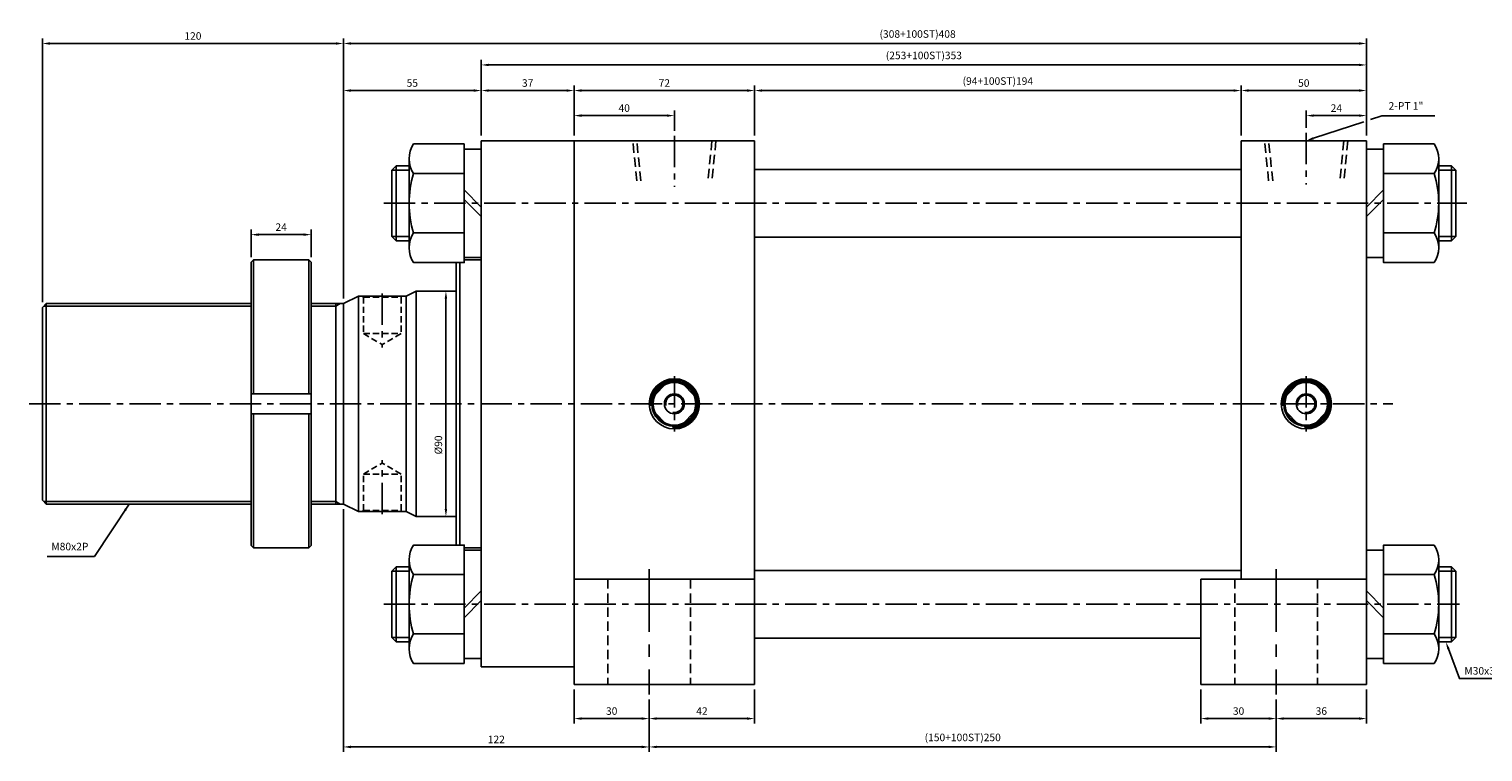
# Model space of a CAD drawing. Extents: x -819 to 6662, y -9482 to 1206.
# Drawn here: x 1527 to 2107, y -1111 to -823 of the extents above; entities that cross this region are included whole.
import ezdxf

# ---------------------------------------------------------------- set-up
doc = ezdxf.new("R2010")
doc.units = 0
doc.header["$LTSCALE"] = 10
doc.header["$MEASUREMENT"] = 0
for name, pattern in [('CENTER', [2, 1.25, -0.25, 0.25, -0.25]), ('CENTERX2', [4, 2.5, -0.5, 0.5, -0.5]), ('HIDDEN', [0.375, 0.25, -0.125])]:
    doc.linetypes.add(name, pattern=pattern)
doc.layers.get('DEFPOINTS').update_dxf_attribs({"linetype": 'CONTINUOUS'})
for name, color, linetype in [('CEN', 1, 'CENTERX2'), ('HID', 6, 'HIDDEN'), ('ML', 3, 'CONTINUOUS')]:
    doc.layers.add(name, color=color, linetype=linetype)
doc.styles.add('GHS', font='romans', dxfattribs={"bigfont": 'ghs'})
doc.dimstyles.get("Standard").update_dxf_attribs({"dimtxt": 0.18, "dimasz": 0.18, "dimexe": 0.18, "dimexo": 0.0625, "dimgap": 0.09, "dimtad": 0, "dimtih": 1, "dimtoh": 1, "dimdec": 4, "dimzin": 0, "dimdsep": 46, "dimtxsty": 'Standard', "dimcen": 0.09, "dimadec": 0, "dimazin": 0, "dimtfac": 1, "dimtdec": 4, "dimtofl": 0, "dimtmove": 0, "dimatfit": 3, "dimfxl": 0, "dimtolj": 1, "dimtzin": 0, "dimarcsym": 0})

# ---------------------------------------------------------------- blocks, each defined once
blk = doc.blocks.new('*D223')
at = {"layer": 'DEFPOINTS', "color": 0}
for p in [(1640.01, -904.66), (1616.01, -915.66), (1640.01, -915.66)]:
    blk.add_point(p, dxfattribs=at)
at = {"layer": 'ML', "color": 2, "lineweight": -2}
for p, q in [((1616.01, -913.66), (1616.01, -902.66)), ((1640.01, -913.66), (1640.01, -902.66)), ((1619.01, -904.66), (1637.01, -904.66))]:
    blk.add_line(p, q, dxfattribs=at)
at = {"layer": 'ML', "color": 2}
for points in [[(1619.01, -904.16), (1619.01, -905.16), (1616.01, -904.66)], [(1637.01, -904.16), (1637.01, -905.16), (1640.01, -904.66)]]:
    blk.add_solid(points, dxfattribs=at)
at = {"layer": 'ML', "color": 2, "insert": (1628.01, -901.66), "char_height": 3, "attachment_point": 5, "style": 'GHS'}
blk.add_mtext('\\A1;24', dxfattribs=at)
blk = doc.blocks.new('*D224')
at = {"layer": 'DEFPOINTS', "color": 0}
for p in [(1784.83, -857.16), (1744.83, -867.16), (1784.83, -865.22)]:
    blk.add_point(p, dxfattribs=at)
at = {"layer": 'ML', "color": 2, "lineweight": -2}
for p, q in [((1744.83, -865.16), (1744.83, -855.16)), ((1747.83, -857.16), (1781.83, -857.16)), ((1784.83, -863.22), (1784.83, -855.16))]:
    blk.add_line(p, q, dxfattribs=at)
at = {"layer": 'ML', "color": 2}
for points in [[(1747.83, -856.66), (1747.83, -857.66), (1744.83, -857.16)], [(1781.83, -856.66), (1781.83, -857.66), (1784.83, -857.16)]]:
    blk.add_solid(points, dxfattribs=at)
at = {"layer": 'ML', "color": 2, "insert": (1764.83, -854.16), "char_height": 3, "attachment_point": 5, "style": 'GHS'}
blk.add_mtext('\\A1;40', dxfattribs=at)
blk = doc.blocks.new('*D225')
at = {"layer": 'DEFPOINTS', "color": 0}
for p in [(2036.83, -857.16), (2036.83, -864.06), (2060.83, -867.16)]:
    blk.add_point(p, dxfattribs=at)
at = {"layer": 'ML', "color": 2, "lineweight": -2}
for p, q in [((2036.83, -862.06), (2036.83, -855.16)), ((2057.83, -857.16), (2039.83, -857.16)), ((2060.83, -865.16), (2060.83, -855.16))]:
    blk.add_line(p, q, dxfattribs=at)
at = {"layer": 'ML', "color": 2}
for points in [[(2039.83, -856.66), (2039.83, -857.66), (2036.83, -857.16)], [(2057.83, -856.66), (2057.83, -857.66), (2060.83, -857.16)]]:
    blk.add_solid(points, dxfattribs=at)
at = {"layer": 'ML', "color": 2, "insert": (2048.83, -854.16), "char_height": 3, "attachment_point": 5, "style": 'GHS'}
blk.add_mtext('\\A1;24', dxfattribs=at)
blk = doc.blocks.new('*D226')
at = {"layer": 'DEFPOINTS', "color": 0}
for p in [(1707.83, -847.16), (1707.83, -867.16), (1652.83, -932.16)]:
    blk.add_point(p, dxfattribs=at)
at = {"layer": 'ML', "color": 2, "lineweight": -2}
for p, q in [((1652.83, -930.16), (1652.83, -845.16)), ((1707.83, -865.16), (1707.83, -845.16)), ((1655.83, -847.16), (1704.83, -847.16))]:
    blk.add_line(p, q, dxfattribs=at)
at = {"layer": 'ML', "color": 2}
for points in [[(1655.83, -846.66), (1655.83, -847.66), (1652.83, -847.16)], [(1704.83, -846.66), (1704.83, -847.66), (1707.83, -847.16)]]:
    blk.add_solid(points, dxfattribs=at)
at = {"layer": 'ML', "color": 2, "insert": (1680.33, -844.16), "char_height": 3, "attachment_point": 5, "style": 'GHS'}
blk.add_mtext('\\A1;55', dxfattribs=at)
blk = doc.blocks.new('*D227')
at = {"layer": 'DEFPOINTS', "color": 0}
for p in [(1744.83, -847.16), (1707.83, -867.16), (1744.83, -867.16)]:
    blk.add_point(p, dxfattribs=at)
at = {"layer": 'ML', "color": 2, "lineweight": -2}
for p, q in [((1707.83, -865.16), (1707.83, -845.16)), ((1744.83, -865.16), (1744.83, -845.16)), ((1710.83, -847.16), (1741.83, -847.16))]:
    blk.add_line(p, q, dxfattribs=at)
at = {"layer": 'ML', "color": 2}
for points in [[(1710.83, -846.66), (1710.83, -847.66), (1707.83, -847.16)], [(1741.83, -846.66), (1741.83, -847.66), (1744.83, -847.16)]]:
    blk.add_solid(points, dxfattribs=at)
at = {"layer": 'ML', "color": 2, "insert": (1726.33, -844.16), "char_height": 3, "attachment_point": 5, "style": 'GHS'}
blk.add_mtext('\\A1;37', dxfattribs=at)
blk = doc.blocks.new('*D228')
at = {"layer": 'DEFPOINTS', "color": 0}
for p in [(1816.83, -847.16), (1744.83, -867.16), (1816.83, -867.16)]:
    blk.add_point(p, dxfattribs=at)
at = {"layer": 'ML', "color": 2, "lineweight": -2}
for p, q in [((1744.83, -865.16), (1744.83, -845.16)), ((1816.83, -865.16), (1816.83, -845.16)), ((1747.83, -847.16), (1813.83, -847.16))]:
    blk.add_line(p, q, dxfattribs=at)
at = {"layer": 'ML', "color": 2}
for points in [[(1747.83, -846.66), (1747.83, -847.66), (1744.83, -847.16)], [(1813.83, -846.66), (1813.83, -847.66), (1816.83, -847.16)]]:
    blk.add_solid(points, dxfattribs=at)
at = {"layer": 'ML', "color": 2, "insert": (1780.83, -844.16), "char_height": 3, "attachment_point": 5, "style": 'GHS'}
blk.add_mtext('\\A1;72', dxfattribs=at)
blk = doc.blocks.new('*D229')
at = {"layer": 'DEFPOINTS', "color": 0}
for p in [(2010.83, -847.16), (1816.83, -867.16), (2010.83, -867.16)]:
    blk.add_point(p, dxfattribs=at)
at = {"layer": 'ML', "color": 2, "lineweight": -2}
for p, q in [((1816.83, -865.16), (1816.83, -845.16)), ((2010.83, -865.16), (2010.83, -845.16)), ((1819.83, -847.16), (2007.83, -847.16))]:
    blk.add_line(p, q, dxfattribs=at)
at = {"layer": 'ML', "color": 2}
for points in [[(1819.83, -846.66), (1819.83, -847.66), (1816.83, -847.16)], [(2007.83, -846.66), (2007.83, -847.66), (2010.83, -847.16)]]:
    blk.add_solid(points, dxfattribs=at)
at = {"layer": 'ML', "color": 2, "insert": (1913.83, -843.37), "char_height": 3, "attachment_point": 5, "style": 'GHS'}
blk.add_mtext('\\A1;(94+100ST)194', dxfattribs=at)
blk = doc.blocks.new('*D230')
at = {"layer": 'DEFPOINTS', "color": 0}
for p in [(2060.83, -847.16), (2010.83, -867.16), (2060.83, -867.16)]:
    blk.add_point(p, dxfattribs=at)
at = {"layer": 'ML', "color": 2, "lineweight": -2}
for p, q in [((2010.83, -865.16), (2010.83, -845.16)), ((2060.83, -865.16), (2060.83, -845.16)), ((2013.83, -847.16), (2057.83, -847.16))]:
    blk.add_line(p, q, dxfattribs=at)
at = {"layer": 'ML', "color": 2}
for points in [[(2013.83, -846.66), (2013.83, -847.66), (2010.83, -847.16)], [(2057.83, -846.66), (2057.83, -847.66), (2060.83, -847.16)]]:
    blk.add_solid(points, dxfattribs=at)
at = {"layer": 'ML', "color": 2, "insert": (2035.83, -844.16), "char_height": 3, "attachment_point": 5, "style": 'GHS'}
blk.add_mtext('\\A1;50', dxfattribs=at)
blk = doc.blocks.new('*D231')
at = {"layer": 'DEFPOINTS', "color": 0}
for p in [(1652.83, -828.38), (2060.83, -867.16), (1652.83, -932.16)]:
    blk.add_point(p, dxfattribs=at)
at = {"layer": 'ML', "color": 2, "lineweight": -2}
for p, q in [((1652.83, -930.16), (1652.83, -826.38)), ((2057.83, -828.38), (1655.83, -828.38)), ((2060.83, -865.16), (2060.83, -826.38))]:
    blk.add_line(p, q, dxfattribs=at)
at = {"layer": 'ML', "color": 2}
for points in [[(1655.83, -827.88), (1655.83, -828.88), (1652.83, -828.38)], [(2057.83, -827.88), (2057.83, -828.88), (2060.83, -828.38)]]:
    blk.add_solid(points, dxfattribs=at)
at = {"layer": 'ML', "color": 2, "insert": (1881.83, -824.6), "char_height": 3, "attachment_point": 5, "style": 'GHS'}
blk.add_mtext('\\A1;(308+100ST)408', dxfattribs=at)
blk = doc.blocks.new('*D232')
at = {"layer": 'DEFPOINTS', "color": 0}
for p in [(1532.83, -828.39), (1652.83, -932.16), (1532.83, -933.66)]:
    blk.add_point(p, dxfattribs=at)
at = {"layer": 'ML', "color": 2, "lineweight": -2}
for p, q in [((1532.83, -931.66), (1532.83, -826.39)), ((1649.83, -828.39), (1535.83, -828.39)), ((1652.83, -930.16), (1652.83, -826.39))]:
    blk.add_line(p, q, dxfattribs=at)
at = {"layer": 'ML', "color": 2}
for points in [[(1535.83, -827.89), (1535.83, -828.89), (1532.83, -828.39)], [(1649.83, -827.89), (1649.83, -828.89), (1652.83, -828.39)]]:
    blk.add_solid(points, dxfattribs=at)
at = {"layer": 'ML', "color": 2, "insert": (1592.83, -825.39), "char_height": 3, "attachment_point": 5, "style": 'GHS'}
blk.add_mtext('\\A1;120', dxfattribs=at)
blk = doc.blocks.new('*D221')
at = {"layer": 'DEFPOINTS', "color": 0}
for p in [(1707.83, -836.95), (1707.83, -847.16), (2060.83, -847.16)]:
    blk.add_point(p, dxfattribs=at)
at = {"layer": 'ML', "color": 2, "lineweight": -2}
for p, q in [((1707.83, -845.16), (1707.83, -834.95)), ((2057.83, -836.95), (1710.83, -836.95)), ((2060.83, -845.16), (2060.83, -834.95))]:
    blk.add_line(p, q, dxfattribs=at)
at = {"layer": 'ML', "color": 2}
for points in [[(1710.83, -836.45), (1710.83, -837.45), (1707.83, -836.95)], [(2057.83, -836.45), (2057.83, -837.45), (2060.83, -836.95)]]:
    blk.add_solid(points, dxfattribs=at)
at = {"layer": 'ML', "color": 2, "insert": (1884.33, -833.16), "char_height": 3, "attachment_point": 5, "style": 'GHS'}
blk.add_mtext('\\A1;(253+100ST)353', dxfattribs=at)
blk = doc.blocks.new('*D222')
at = {"layer": 'DEFPOINTS', "color": 0}
for p in [(1697.83, -927.16), (1693.73, -1017.16), (1697.83, -1017.16)]:
    blk.add_point(p, dxfattribs=at)
at = {"layer": 'ML', "color": 2, "lineweight": -2}
for p, q in [((1695.83, -927.16), (1691.73, -927.16)), ((1693.73, -930.16), (1693.73, -1014.16)), ((1695.83, -1017.16), (1691.73, -1017.16))]:
    blk.add_line(p, q, dxfattribs=at)
at = {"layer": 'ML', "color": 2}
for points in [[(1693.23, -930.16), (1694.23, -930.16), (1693.73, -927.16)], [(1693.23, -1014.16), (1694.23, -1014.16), (1693.73, -1017.16)]]:
    blk.add_solid(points, dxfattribs=at)
at = {"layer": 'ML', "color": 2, "insert": (1690.73, -988.57), "char_height": 3, "attachment_point": 5, "rotation": 90, "style": 'GHS'}
blk.add_mtext('\\A1;%%c90', dxfattribs=at)
blk = doc.blocks.new('*D505')
at = {"layer": 'DEFPOINTS', "color": 0}
for p in [(1744.83, -1084.16), (1774.83, -1088.16), (1774.83, -1097.75)]:
    blk.add_point(p, dxfattribs=at)
at = {"layer": 'ML', "color": 2, "lineweight": -2}
for p, q in [((1744.83, -1086.16), (1744.83, -1099.75)), ((1774.83, -1090.16), (1774.83, -1099.75)), ((1747.83, -1097.75), (1771.83, -1097.75))]:
    blk.add_line(p, q, dxfattribs=at)
at = {"layer": 'ML', "color": 2}
for points in [[(1747.83, -1097.25), (1747.83, -1098.25), (1744.83, -1097.75)], [(1771.83, -1097.25), (1771.83, -1098.25), (1774.83, -1097.75)]]:
    blk.add_solid(points, dxfattribs=at)
at = {"layer": 'ML', "color": 2, "insert": (1759.83, -1094.75), "char_height": 3, "attachment_point": 5, "style": 'GHS'}
blk.add_mtext('\\A1;30', dxfattribs=at)
blk = doc.blocks.new('*D506')
at = {"layer": 'DEFPOINTS', "color": 0}
for p in [(1816.83, -1084.16), (1774.83, -1088.16), (1816.83, -1097.75)]:
    blk.add_point(p, dxfattribs=at)
at = {"layer": 'ML', "color": 2, "lineweight": -2}
for p, q in [((1816.83, -1086.16), (1816.83, -1099.75)), ((1774.83, -1090.16), (1774.83, -1099.75)), ((1777.83, -1097.75), (1813.83, -1097.75))]:
    blk.add_line(p, q, dxfattribs=at)
at = {"layer": 'ML', "color": 2}
for points in [[(1777.83, -1097.25), (1777.83, -1098.25), (1774.83, -1097.75)], [(1813.83, -1097.25), (1813.83, -1098.25), (1816.83, -1097.75)]]:
    blk.add_solid(points, dxfattribs=at)
at = {"layer": 'ML', "color": 2, "insert": (1795.83, -1094.75), "char_height": 3, "attachment_point": 5, "style": 'GHS'}
blk.add_mtext('\\A1;42', dxfattribs=at)
blk = doc.blocks.new('*D507')
at = {"layer": 'DEFPOINTS', "color": 0}
for p in [(1994.83, -1084.16), (2024.83, -1088.16), (2024.83, -1097.75)]:
    blk.add_point(p, dxfattribs=at)
at = {"layer": 'ML', "color": 2, "lineweight": -2}
for p, q in [((1994.83, -1086.16), (1994.83, -1099.75)), ((2024.83, -1090.16), (2024.83, -1099.75)), ((1997.83, -1097.75), (2021.83, -1097.75))]:
    blk.add_line(p, q, dxfattribs=at)
at = {"layer": 'ML', "color": 2}
for points in [[(1997.83, -1097.25), (1997.83, -1098.25), (1994.83, -1097.75)], [(2021.83, -1097.25), (2021.83, -1098.25), (2024.83, -1097.75)]]:
    blk.add_solid(points, dxfattribs=at)
at = {"layer": 'ML', "color": 2, "insert": (2009.83, -1094.75), "char_height": 3, "attachment_point": 5, "style": 'GHS'}
blk.add_mtext('\\A1;30', dxfattribs=at)
blk = doc.blocks.new('*D508')
at = {"layer": 'DEFPOINTS', "color": 0}
for p in [(2060.83, -1084.16), (2024.83, -1088.16), (2060.83, -1097.75)]:
    blk.add_point(p, dxfattribs=at)
at = {"layer": 'ML', "color": 2, "lineweight": -2}
for p, q in [((2060.83, -1086.16), (2060.83, -1099.75)), ((2024.83, -1090.16), (2024.83, -1099.75)), ((2027.83, -1097.75), (2057.83, -1097.75))]:
    blk.add_line(p, q, dxfattribs=at)
at = {"layer": 'ML', "color": 2}
for points in [[(2027.83, -1097.25), (2027.83, -1098.25), (2024.83, -1097.75)], [(2057.83, -1097.25), (2057.83, -1098.25), (2060.83, -1097.75)]]:
    blk.add_solid(points, dxfattribs=at)
at = {"layer": 'ML', "color": 2, "insert": (2042.83, -1094.75), "char_height": 3, "attachment_point": 5, "style": 'GHS'}
blk.add_mtext('\\A1;36', dxfattribs=at)
blk = doc.blocks.new('*D509')
at = {"layer": 'DEFPOINTS', "color": 0}
for p in [(1652.83, -1012.16), (1774.83, -1088.16), (1774.83, -1109.06)]:
    blk.add_point(p, dxfattribs=at)
at = {"layer": 'ML', "color": 2, "lineweight": -2}
for p, q in [((1652.83, -1014.16), (1652.83, -1111.06)), ((1774.83, -1090.16), (1774.83, -1111.06)), ((1655.83, -1109.06), (1771.83, -1109.06))]:
    blk.add_line(p, q, dxfattribs=at)
at = {"layer": 'ML', "color": 2}
for points in [[(1655.83, -1108.56), (1655.83, -1109.56), (1652.83, -1109.06)], [(1771.83, -1108.56), (1771.83, -1109.56), (1774.83, -1109.06)]]:
    blk.add_solid(points, dxfattribs=at)
at = {"layer": 'ML', "color": 2, "insert": (1713.83, -1106.06), "char_height": 3, "attachment_point": 5, "style": 'GHS'}
blk.add_mtext('\\A1;122', dxfattribs=at)
blk = doc.blocks.new('*D510')
at = {"layer": 'DEFPOINTS', "color": 0}
for p in [(1774.83, -1088.16), (2024.83, -1088.16), (2024.83, -1109.06)]:
    blk.add_point(p, dxfattribs=at)
at = {"layer": 'ML', "color": 2, "lineweight": -2}
for p, q in [((1774.83, -1090.16), (1774.83, -1111.06)), ((2024.83, -1090.16), (2024.83, -1111.06)), ((1777.83, -1109.06), (2021.83, -1109.06))]:
    blk.add_line(p, q, dxfattribs=at)
at = {"layer": 'ML', "color": 2}
for points in [[(1777.83, -1108.56), (1777.83, -1109.56), (1774.83, -1109.06)], [(2021.83, -1108.56), (2021.83, -1109.56), (2024.83, -1109.06)]]:
    blk.add_solid(points, dxfattribs=at)
at = {"layer": 'ML', "color": 2, "insert": (1899.83, -1105.27), "char_height": 3, "attachment_point": 5, "style": 'GHS'}
blk.add_mtext('\\A1;(150+100ST)250', dxfattribs=at)

msp = doc.modelspace()

# ---------------------------------------------------------------- linework, layer by layer
at = {"layer": 'CEN', "color": 1, "linetype": 'CENTER', "ltscale": 2}
for p, q in [((1774.832, -1038.161), (1774.832, -1088.161)), ((2024.832, -1038.161), (2024.832, -1088.161))]:
    msp.add_line(p, q, dxfattribs=at)
at = {"layer": 'CEN', "color": 7, "linetype": 'Continuous', "ltscale": 2}
msp.add_line((1994.832, -1042.161), (1994.832, -1084.161), dxfattribs=at)
at = {"layer": 'HID', "color": 6, "linetype": 'HIDDEN', "ltscale": 1.5}
for p, q in [((1758.332, -1042.161), (1758.332, -1084.161)), ((1791.332, -1042.161), (1791.332, -1084.161)), ((2008.332, -1042.161), (2008.332, -1084.161)), ((2041.332, -1042.161), (2041.332, -1084.161))]:
    msp.add_line(p, q, dxfattribs=at)
at = {"layer": 'ML'}
for p, q in [((1744.832, -867.161), (1707.832, -867.161)), ((1707.832, -867.161), (1707.832, -867.161)), ((1707.832, -867.161), (1707.832, -1077.161)), ((1679.032, -874.407), (1679.032, -909.914)), ((2089.632, -874.407), (2089.632, -909.914)), ((1673.892, -877.161), (1672.173, -878.88)), ((1672.173, -878.88), (1672.173, -905.441)), ((1679.032, -877.161), (1673.892, -877.161)), ((1673.892, -877.161), (1673.892, -907.161)), ((1680.863, -880.325), (1701.032, -880.325)), ((2087.801, -880.325), (2067.632, -880.325)), ((2089.632, -877.161), (2094.773, -877.161)), ((2094.773, -877.161), (2096.492, -878.88)), ((2094.773, -877.161), (2094.773, -907.161)), ((2096.492, -878.88), (2096.492, -905.441)), ((1701.032, -886.837), (1707.832, -893.637)), ((2067.632, -886.837), (2060.832, -893.637)), ((1701.032, -890.684), (1707.832, -897.484)), ((2067.632, -890.684), (2060.832, -897.484)), ((1680.863, -903.996), (1701.032, -903.996)), ((2087.801, -903.996), (2067.632, -903.996)), ((1672.173, -905.441), (1673.892, -907.161)), ((1673.892, -907.161), (1679.032, -907.161)), ((2094.773, -907.161), (2089.632, -907.161)), ((2096.492, -905.441), (2094.773, -907.161)), ((1616.014, -915.661), (1617.014, -914.661)), ((1616.014, -915.661), (1616.014, -1028.661)), ((1639.014, -914.661), (1617.014, -914.661)), ((1617.014, -968.161), (1617.014, -914.661)), ((1639.014, -914.661), (1640.014, -915.661)), ((1639.014, -968.161), (1639.014, -914.661)), ((1640.014, -1028.661), (1640.014, -915.661)), ((1697.832, -916.161), (1698.161, -915.832)), ((1699.332, -915.832), (1699.332, -1028.489)), ((1697.832, -916.161), (1697.832, -1028.161)), ((1677.832, -929.161), (1681.832, -927.161)), ((1681.832, -927.161), (1681.832, -1017.161)), ((1532.832, -933.661), (1534.332, -932.161)), ((1534.332, -932.161), (1534.332, -1012.161)), ((1649.832, -932.161), (1649.832, -1012.161)), ((1652.832, -932.161), (1658.832, -929.161)), ((1652.832, -932.161), (1652.832, -1012.161)), ((1658.832, -929.161), (1658.832, -1015.161)), ((1677.832, -929.161), (1677.832, -1015.161)), ((1532.832, -933.661), (1532.832, -1010.661)), ((1616.014, -968.161), (1640.014, -968.161)), ((1781.207, -964.473), (1777.145, -968.535)), ((1788.458, -964.473), (1792.52, -968.535)), ((2033.207, -964.473), (2029.145, -968.535)), ((2040.458, -964.473), (2044.52, -968.535)), ((1616.014, -976.161), (1640.014, -976.161)), ((1617.014, -1029.661), (1617.014, -976.161)), ((1639.014, -1029.661), (1639.014, -976.161)), ((1777.145, -975.787), (1781.207, -979.849)), ((1792.52, -975.787), (1788.458, -979.849)), ((2029.145, -975.787), (2033.207, -979.849)), ((2044.52, -975.787), (2040.458, -979.849)), ((1532.832, -1010.661), (1534.332, -1012.161)), ((1652.832, -1012.161), (1658.832, -1015.161)), ((1677.832, -1015.161), (1681.832, -1017.161)), ((1617.014, -1029.661), (1616.014, -1028.661)), ((1617.014, -1029.661), (1639.014, -1029.661)), ((1639.014, -1029.661), (1640.014, -1028.661)), ((1697.832, -1028.161), (1698.161, -1028.489)), ((1673.892, -1037.161), (1672.173, -1038.88)), ((1679.032, -1037.161), (1673.892, -1037.161)), ((1673.892, -1037.161), (1673.892, -1067.161)), ((1679.032, -1069.914), (1679.032, -1034.407)), ((2089.632, -1069.914), (2089.632, -1034.407)), ((2089.632, -1037.161), (2094.773, -1037.161)), ((2094.773, -1037.161), (2096.492, -1038.88)), ((2094.773, -1037.161), (2094.773, -1067.161)), ((1672.173, -1038.88), (1672.173, -1065.441)), ((1680.863, -1040.325), (1701.032, -1040.325)), ((1744.832, -1042.161), (1816.832, -1042.161)), ((1994.832, -1042.161), (2060.832, -1042.161)), ((2087.801, -1040.325), (2067.632, -1040.325)), ((2096.492, -1038.88), (2096.492, -1065.441)), ((1701.032, -1053.637), (1707.832, -1046.837)), ((2067.632, -1053.637), (2060.832, -1046.837)), ((1701.032, -1057.484), (1707.832, -1050.684)), ((2067.632, -1057.484), (2060.832, -1050.684)), ((1672.173, -1065.441), (1673.892, -1067.161)), ((1680.863, -1063.996), (1701.032, -1063.996)), ((2087.801, -1063.996), (2067.632, -1063.996)), ((2096.492, -1065.441), (2094.773, -1067.161)), ((1673.892, -1067.161), (1679.032, -1067.161)), ((2094.773, -1067.161), (2089.632, -1067.161)), ((1744.832, -1077.161), (1707.832, -1077.161)), ((1744.832, -1084.161), (1816.832, -1084.161)), ((1994.832, -1084.161), (2060.832, -1084.161))]:
    msp.add_line(p, q, dxfattribs=at)
at = {"layer": 'ML', "color": 7}
for p, q in [((1816.832, -867.161), (1744.832, -867.161)), ((1744.832, -867.161), (1744.832, -972.161)), ((1816.832, -972.161), (1816.832, -867.161)), ((2010.832, -867.161), (2060.832, -867.161)), ((2010.832, -972.161), (2010.832, -867.161)), ((2060.832, -867.161), (2060.832, -972.161)), ((1701.032, -914.661), (1707.832, -914.661)), ((1681.832, -927.161), (1697.832, -927.161)), ((1534.332, -932.161), (1616.014, -932.161)), ((1640.014, -932.161), (1652.832, -932.161)), ((1658.832, -929.161), (1677.832, -929.161)), ((1744.832, -1084.161), (1744.832, -972.161)), ((1816.832, -972.161), (1816.832, -1084.161)), ((2010.832, -1042.161), (2010.832, -972.161)), ((2060.832, -1084.161), (2060.832, -972.161)), ((1534.332, -1012.161), (1616.014, -1012.161)), ((1640.014, -1012.161), (1652.832, -1012.161)), ((1658.832, -1015.161), (1677.832, -1015.161)), ((1681.832, -1017.161), (1697.832, -1017.161)), ((1701.032, -1029.661), (1707.832, -1029.661))]:
    msp.add_line(p, q, dxfattribs=at)
at = {"layer": 'ML', "color": 6, "linetype": 'HIDDEN', "ltscale": 1.5}
for p, q in [((1769.832, -883.161), (1768.232, -867.161)), ((1771.432, -883.161), (1769.832, -867.161)), ((1799.832, -867.161), (1798.232, -883.161)), ((1801.432, -867.161), (1799.832, -883.161)), ((2021.832, -883.161), (2020.232, -867.161)), ((2023.432, -883.161), (2021.832, -867.161)), ((2051.832, -867.161), (2050.232, -883.161)), ((2053.432, -867.161), (2051.832, -883.161))]:
    msp.add_line(p, q, dxfattribs=at)
at = {"layer": 'ML', "color": 1, "linetype": 'CENTER'}
for p, q in [((1784.832, -865.216), (1784.832, -885.53)), ((2036.832, -864.058), (2036.832, -884.674)), ((1669.032, -892.161), (2100.896, -892.161)), ((1668.332, -928.164), (1668.332, -949.697)), ((1784.832, -961.161), (1784.832, -983.161)), ((2036.832, -961.161), (2036.832, -983.161)), ((1527.497, -972.161), (2071.367, -972.161)), ((1668.332, -1016.158), (1668.332, -994.624)), ((1669.032, -1052.161), (2097.931, -1052.161))]:
    msp.add_line(p, q, dxfattribs=at)
at = {"layer": 'ML', "color": 2}
for p, q in [((1679.032, -878.88), (1672.173, -878.88)), ((2089.632, -878.88), (2096.492, -878.88)), ((1679.032, -905.441), (1672.173, -905.441)), ((2089.632, -905.441), (2096.492, -905.441)), ((1533.332, -933.161), (1616.014, -933.161)), ((1640.014, -933.161), (1649.832, -933.161)), ((1649.832, -933.161), (1651.565, -932.161)), ((1533.332, -1011.161), (1616.014, -1011.161)), ((1640.014, -1011.161), (1649.832, -1011.161)), ((1649.832, -1011.161), (1651.565, -1012.161)), ((1679.032, -1038.88), (1672.173, -1038.88)), ((2089.632, -1038.88), (2096.492, -1038.88)), ((1679.032, -1065.441), (1672.173, -1065.441)), ((2089.632, -1065.441), (2096.492, -1065.441))]:
    msp.add_line(p, q, dxfattribs=at)
at = {"layer": 'ML', "color": 7, "linetype": 'Continuous'}
for p, q in [((1816.832, -878.661), (2010.832, -878.661)), ((1816.832, -905.661), (2010.832, -905.661)), ((1816.832, -1038.661), (2010.832, -1038.661)), ((1816.832, -1065.661), (1994.832, -1065.661))]:
    msp.add_line(p, q, dxfattribs=at)
at = {"layer": 'ML', "color": 6, "linetype": 'HIDDEN'}
for p, q in [((1660.332, -929.161), (1660.832, -929.661)), ((1660.832, -929.661), (1660.832, -944.161)), ((1660.832, -929.661), (1675.832, -929.661)), ((1675.832, -929.661), (1676.332, -929.161)), ((1675.832, -929.661), (1675.832, -944.161)), ((1660.832, -944.161), (1675.832, -944.161)), ((1660.832, -944.161), (1668.332, -948.491)), ((1675.832, -944.161), (1668.332, -948.491)), ((1660.832, -1000.161), (1668.332, -995.831)), ((1675.832, -1000.161), (1668.332, -995.831)), ((1660.832, -1014.661), (1660.832, -1000.161)), ((1660.832, -1000.161), (1675.832, -1000.161)), ((1675.832, -1014.661), (1675.832, -1000.161)), ((1660.332, -1015.161), (1660.832, -1014.661)), ((1660.832, -1014.661), (1675.832, -1014.661)), ((1675.832, -1014.661), (1676.332, -1015.161))]:
    msp.add_line(p, q, dxfattribs=at)
at = {"layer": 'ML', "color": 2}
for points in [[(2062.47, -858.708), (2066.973, -857.223), (2068.162, -857.223), (2088.09, -857.223)], [(2039.682, -866.221), (2059.77, -859.598)], [(2093.54, -1069.977), (2097.878, -1081.778), (2123.092, -1081.778)]]:
    msp.add_lwpolyline(points, dxfattribs=at)
at = {"layer": 'ML'}
for points in [[(1701.032, -868.489), (1680.863, -868.489, 0.3094011), (1680.863, -880.325, 0.1547005), (1680.863, -903.996, 0.3094011), (1680.863, -915.832), (1701.032, -915.832), (1701.032, -868.489)], [(2067.632, -868.489), (2087.801, -868.489, -0.3094011), (2087.801, -880.325, -0.1547005), (2087.801, -903.996, -0.3094011), (2087.801, -915.832), (2067.632, -915.832), (2067.632, -868.489)], [(1701.032, -1075.832), (1680.863, -1075.832, -0.3094011), (1680.863, -1063.996, -0.1547005), (1680.863, -1040.325, -0.3094011), (1680.863, -1028.489), (1701.032, -1028.489), (1701.032, -1075.832)], [(2067.632, -1075.832), (2087.801, -1075.832, 0.3094011), (2087.801, -1063.996, 0.1547005), (2087.801, -1040.325, 0.3094011), (2087.801, -1028.489), (2067.632, -1028.489), (2067.632, -1075.832)]]:
    msp.add_lwpolyline(points, format="xyb", dxfattribs=at)
for points in [[(1707.832, -913.811), (1707.832, -870.511), (1701.032, -870.511), (1701.032, -913.811), (1707.832, -913.811)], [(2060.832, -913.811), (2060.832, -870.511), (2067.632, -870.511), (2067.632, -913.811), (2060.832, -913.811)], [(1707.832, -1030.511), (1707.832, -1073.811), (1701.032, -1073.811), (1701.032, -1030.511), (1707.832, -1030.511)], [(2060.832, -1030.511), (2060.832, -1073.811), (2067.632, -1073.811), (2067.632, -1030.511), (2060.832, -1030.511)]]:
    msp.add_lwpolyline(points, dxfattribs=at)
for centre, radius in [((1784.832, -972.161), 10), ((2036.832, -972.161), 10), ((1784.832, -972.161), 9), ((1784.832, -972.161), 8.5), ((1784.832, -972.161), 4), ((2036.832, -972.161), 9), ((2036.832, -972.161), 8.5), ((2036.832, -972.161), 4)]:
    msp.add_circle(centre, radius, dxfattribs=at)
at = {"layer": 'ML', "color": 2}
for centre, radius, start, end in [((1784.832, -972.161), 9.5, 265.520251, 184.471902), ((2036.832, -972.161), 9.5, 265.520251, 184.471902), ((1784.832, -972.161), 3.459, 260.122004, 191.555421), ((2036.832, -972.161), 3.459, 260.122004, 191.555421)]:
    msp.add_arc(centre, radius, start, end, dxfattribs=at)
for points in [[(2039.838, -866.696), (2036.832, -867.161), (2039.525, -865.746)], [(2093.071, -1070.149), (2092.505, -1067.161), (2094.009, -1069.804)]]:
    msp.add_solid(points, dxfattribs=at)

# ---------------------------------------------------------------- texts
at = {"layer": 'ML', "color": 2, "style": 'GHS'}
msp.add_text('M30x3.5P', height=3, dxfattribs=at).set_placement((2099.879, -1080.202))
at = {"layer": 'ML', "color": 2, "char_height": 3, "style": 'GHS'}
for s, insert, attachment_point in [('2-PT 1"', (2069.662, -855.723), 7), ('M80x2P', (1551.144, -1031.543), 9)]:
    msp.add_mtext(s, dxfattribs=dict(at, insert=insert, attachment_point=attachment_point))

# ---------------------------------------------------------------- dimensions: what is measured, and where the dimension line sits
at = {"layer": 'ML'}
dim = msp.add_linear_dim(base=(1652.832, -828.385), p1=(2060.832, -867.161), p2=(1652.832, -932.161), text='(308+100ST)408', dimstyle='Standard', override={"dimtxt": 3, "dimasz": 3, "dimexe": 2, "dimexo": 2, "dimgap": 1.5, "dimtad": 1, "dimtih": 0, "dimdec": 2, "dimzin": 8, "dimtxsty": 'GHS', "dimclrd": 2, "dimclre": 2, "dimclrt": 2, "dimadec": 2, "dimtp": 0.1, "dimtm": 0.2, "dimtfac": 0.666667, "dimtdec": 2, "dimtofl": 1, "dimtvp": 2}, dxfattribs=at)
dim.commit()
dim.dimension.update_dxf_attribs({"geometry": '*D231', "text_midpoint": (1881.832, -828.385), "dimtype": 160})
for base, p1, p2, override, picture, middle in [((1532.832, -828.391), (1652.832, -932.161), (1532.832, -933.661), {"dimtxt": 3, "dimasz": 3, "dimexe": 2, "dimexo": 2, "dimgap": 1.5, "dimtad": 1, "dimtih": 0, "dimdec": 2, "dimzin": 8, "dimtxsty": 'GHS', "dimclrd": 2, "dimclre": 2, "dimclrt": 2, "dimadec": 2, "dimtp": 0.1, "dimtm": 0.2, "dimtfac": 0.666667, "dimtdec": 2, "dimtofl": 1, "dimtmove": 1, "dimtvp": 2}, '*D232', (1592.832, -825.391)), ((1707.832, -847.161), (1652.832, -932.161), (1707.832, -867.161), {"dimtxt": 3, "dimasz": 3, "dimexe": 2, "dimexo": 2, "dimgap": 1.5, "dimtad": 1, "dimtih": 0, "dimdec": 2, "dimzin": 8, "dimtxsty": 'GHS', "dimclrd": 2, "dimclre": 2, "dimclrt": 2, "dimadec": 2, "dimtp": 0.1, "dimtm": 0.2, "dimtfac": 0.666667, "dimtdec": 2, "dimtofl": 1, "dimtvp": 2}, '*D226', (1680.332, -844.161)), ((1744.832, -847.161), (1707.832, -867.161), (1744.832, -867.161), {"dimtxt": 3, "dimasz": 3, "dimexe": 2, "dimexo": 2, "dimgap": 1.5, "dimtad": 1, "dimtih": 0, "dimdec": 2, "dimzin": 8, "dimtxsty": 'GHS', "dimclrd": 2, "dimclre": 2, "dimclrt": 2, "dimadec": 2, "dimtp": 0.1, "dimtm": 0.2, "dimtfac": 0.666667, "dimtdec": 2, "dimtofl": 1, "dimtmove": 1, "dimtvp": 2}, '*D227', (1726.332, -844.161)), ((1816.832, -847.161), (1744.832, -867.161), (1816.832, -867.161), {"dimtxt": 3, "dimasz": 3, "dimexe": 2, "dimexo": 2, "dimgap": 1.5, "dimtad": 1, "dimtih": 0, "dimdec": 2, "dimzin": 8, "dimtxsty": 'GHS', "dimclrd": 2, "dimclre": 2, "dimclrt": 2, "dimadec": 2, "dimtp": 0.1, "dimtm": 0.2, "dimtfac": 0.666667, "dimtdec": 2, "dimtofl": 1, "dimtmove": 1, "dimtvp": 2}, '*D228', (1780.832, -844.161)), ((2060.832, -847.161), (2010.832, -867.161), (2060.832, -867.161), {"dimtxt": 3, "dimasz": 3, "dimexe": 2, "dimexo": 2, "dimgap": 1.5, "dimtad": 1, "dimtih": 0, "dimdec": 2, "dimzin": 8, "dimtxsty": 'GHS', "dimclrd": 2, "dimclre": 2, "dimclrt": 2, "dimadec": 2, "dimtp": 0.1, "dimtm": 0.2, "dimtfac": 0.666667, "dimtdec": 2, "dimtofl": 1, "dimtmove": 1, "dimtvp": 2}, '*D230', (2035.832, -844.161)), ((1784.832, -857.161), (1744.832, -867.161), (1784.832, -865.216), {"dimtxt": 3, "dimasz": 3, "dimexe": 2, "dimexo": 2, "dimgap": 1.5, "dimtad": 1, "dimtih": 0, "dimdec": 2, "dimzin": 8, "dimtxsty": 'GHS', "dimclrd": 2, "dimclre": 2, "dimclrt": 2, "dimadec": 2, "dimtp": 0.1, "dimtm": 0.2, "dimtfac": 0.666667, "dimtdec": 2, "dimtofl": 1, "dimtvp": 2}, '*D224', (1764.832, -854.161)), ((2036.832, -857.161), (2060.832, -867.161), (2036.832, -864.058), {"dimtxt": 3, "dimasz": 3, "dimexe": 2, "dimexo": 2, "dimgap": 1.5, "dimtad": 1, "dimtih": 0, "dimdec": 2, "dimzin": 8, "dimtxsty": 'GHS', "dimclrd": 2, "dimclre": 2, "dimclrt": 2, "dimadec": 2, "dimtp": 0.1, "dimtm": 0.2, "dimtfac": 0.666667, "dimtdec": 2, "dimtofl": 1, "dimtvp": 2}, '*D225', (2048.832, -854.161)), ((1640.014, -904.661), (1616.014, -915.661), (1640.014, -915.661), {"dimtxt": 3, "dimasz": 3, "dimexe": 2, "dimexo": 2, "dimgap": 1.5, "dimtad": 1, "dimtih": 0, "dimdec": 2, "dimzin": 8, "dimtxsty": 'GHS', "dimclrd": 2, "dimclre": 2, "dimclrt": 2, "dimadec": 2, "dimtp": 0.1, "dimtm": 0.2, "dimtfac": 0.666667, "dimtdec": 2, "dimtofl": 1, "dimtvp": 2}, '*D223', (1628.014, -901.661)), ((1774.832, -1109.056), (1652.832, -1012.161), (1774.832, -1088.161), {"dimtxt": 3, "dimasz": 3, "dimexe": 2, "dimexo": 2, "dimgap": 1.5, "dimtad": 1, "dimtih": 0, "dimdec": 2, "dimzin": 8, "dimtxsty": 'GHS', "dimclrd": 2, "dimclre": 2, "dimclrt": 2, "dimadec": 2, "dimtp": 0.1, "dimtm": 0.2, "dimtfac": 0.666667, "dimtdec": 2, "dimtofl": 1, "dimtvp": 2}, '*D509', (1713.832, -1106.056)), ((1774.832, -1097.752), (1744.832, -1084.161), (1774.832, -1088.161), {"dimtxt": 3, "dimasz": 3, "dimexe": 2, "dimexo": 2, "dimgap": 1.5, "dimtad": 1, "dimtih": 0, "dimdec": 2, "dimzin": 8, "dimtxsty": 'GHS', "dimclrd": 2, "dimclre": 2, "dimclrt": 2, "dimadec": 2, "dimtp": 0.1, "dimtm": 0.2, "dimtfac": 0.666667, "dimtdec": 2, "dimtofl": 1, "dimtvp": 2}, '*D505', (1759.832, -1094.752)), ((1816.832, -1097.752), (1774.832, -1088.161), (1816.832, -1084.161), {"dimtxt": 3, "dimasz": 3, "dimexe": 2, "dimexo": 2, "dimgap": 1.5, "dimtad": 1, "dimtih": 0, "dimdec": 2, "dimzin": 8, "dimtxsty": 'GHS', "dimclrd": 2, "dimclre": 2, "dimclrt": 2, "dimadec": 2, "dimtp": 0.1, "dimtm": 0.2, "dimtfac": 0.666667, "dimtdec": 2, "dimtofl": 1, "dimtmove": 1, "dimtvp": 2}, '*D506', (1795.832, -1094.752)), ((2024.832, -1097.752), (1994.832, -1084.161), (2024.832, -1088.161), {"dimtxt": 3, "dimasz": 3, "dimexe": 2, "dimexo": 2, "dimgap": 1.5, "dimtad": 1, "dimtih": 0, "dimdec": 2, "dimzin": 8, "dimtxsty": 'GHS', "dimclrd": 2, "dimclre": 2, "dimclrt": 2, "dimadec": 2, "dimtp": 0.1, "dimtm": 0.2, "dimtfac": 0.666667, "dimtdec": 2, "dimtofl": 1, "dimtvp": 2}, '*D507', (2009.832, -1094.752)), ((2060.832, -1097.752), (2024.832, -1088.161), (2060.832, -1084.161), {"dimtxt": 3, "dimasz": 3, "dimexe": 2, "dimexo": 2, "dimgap": 1.5, "dimtad": 1, "dimtih": 0, "dimdec": 2, "dimzin": 8, "dimtxsty": 'GHS', "dimclrd": 2, "dimclre": 2, "dimclrt": 2, "dimadec": 2, "dimtp": 0.1, "dimtm": 0.2, "dimtfac": 0.666667, "dimtdec": 2, "dimtofl": 1, "dimtmove": 1, "dimtvp": 2}, '*D508', (2042.832, -1094.752))]:
    dim = msp.add_linear_dim(base=base, p1=p1, p2=p2, dimstyle='Standard', override=override, dxfattribs=at)
    dim.commit()
    dim.dimension.update_dxf_attribs({"geometry": picture, "text_midpoint": middle})
for base, p1, p2, text, override, picture, middle in [((1707.832, -836.951), (2060.832, -847.161), (1707.832, -847.161), '(253+100ST)<>', {"dimtxt": 3, "dimasz": 3, "dimexe": 2, "dimexo": 2, "dimgap": 1.5, "dimtad": 1, "dimtih": 0, "dimdec": 2, "dimzin": 8, "dimtxsty": 'GHS', "dimclrd": 2, "dimclre": 2, "dimclrt": 2, "dimadec": 2, "dimtp": 0.1, "dimtm": 0.2, "dimtfac": 0.666667, "dimtdec": 2, "dimtofl": 1, "dimtvp": 2}, '*D221', (1884.332, -833.165)), ((2010.832, -847.161), (1816.832, -867.161), (2010.832, -867.161), '(94+100ST)194', {"dimtxt": 3, "dimasz": 3, "dimexe": 2, "dimexo": 2, "dimgap": 1.5, "dimtad": 1, "dimtih": 0, "dimdec": 2, "dimzin": 8, "dimtxsty": 'GHS', "dimclrd": 2, "dimclre": 2, "dimclrt": 2, "dimadec": 2, "dimtp": 0.1, "dimtm": 0.2, "dimtfac": 0.666667, "dimtdec": 2, "dimtofl": 1, "dimtmove": 1, "dimtvp": 2}, '*D229', (1913.832, -843.375)), ((2024.832, -1109.056), (1774.832, -1088.161), (2024.832, -1088.161), '(150+100ST)<>', {"dimtxt": 3, "dimasz": 3, "dimexe": 2, "dimexo": 2, "dimgap": 1.5, "dimtad": 1, "dimtih": 0, "dimdec": 2, "dimzin": 8, "dimtxsty": 'GHS', "dimclrd": 2, "dimclre": 2, "dimclrt": 2, "dimadec": 2, "dimtp": 0.1, "dimtm": 0.2, "dimtfac": 0.666667, "dimtdec": 2, "dimtofl": 1, "dimtmove": 1, "dimtvp": 2}, '*D510', (1899.832, -1105.27))]:
    dim = msp.add_linear_dim(base=base, p1=p1, p2=p2, text=text, dimstyle='Standard', override=override, dxfattribs=at)
    dim.commit()
    dim.dimension.update_dxf_attribs({"geometry": picture, "text_midpoint": middle})
dim = msp.add_linear_dim(base=(1693.725, -1017.161), p1=(1697.832, -927.161), p2=(1697.832, -1017.161), angle=90, text='%%c<>', dimstyle='Standard', override={"dimtxt": 3, "dimasz": 3, "dimexe": 2, "dimexo": 2, "dimgap": 1.5, "dimtad": 1, "dimtih": 0, "dimdec": 2, "dimzin": 8, "dimtxsty": 'GHS', "dimclrd": 2, "dimclre": 2, "dimclrt": 2, "dimadec": 2, "dimtp": 0.1, "dimtm": 0.2, "dimtfac": 0.666667, "dimtdec": 2, "dimtofl": 1, "dimtvp": 2}, dxfattribs=at)
dim.commit()
dim.dimension.update_dxf_attribs({"geometry": '*D222', "text_midpoint": (1693.725, -988.568), "dimtype": 160})

# ---------------------------------------------------------------- leaders
at = {"layer": 'ML', "annotation_type": 0, "has_hookline": 1, "hookline_direction": 1, "text_width": 16.429}
msp.add_leader([(1567.434, -1012.161), (1553.576, -1033.043), (1552.644, -1033.043)], dimstyle='Standard', override={"dimtxt": 3, "dimasz": 3, "dimexe": 2, "dimexo": 2, "dimgap": 1.5, "dimtad": 1, "dimtih": 0, "dimdec": 2, "dimzin": 8, "dimtxsty": 'GHS', "dimclrd": 2, "dimclre": 2, "dimclrt": 2, "dimadec": 2, "dimtp": 0.1, "dimtm": 0.2, "dimtfac": 0.666667, "dimtdec": 2, "dimtofl": 1, "dimtvp": 2}, dxfattribs=at)

doc.saveas('drawing.dxf')
